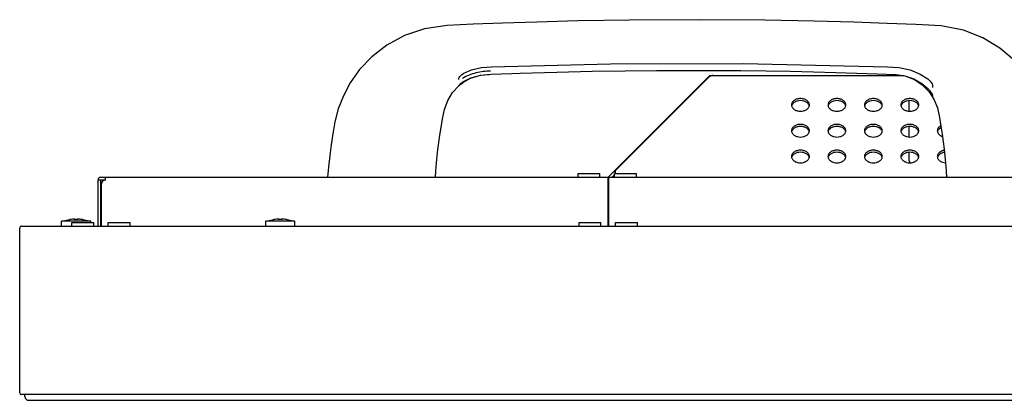
# Model space of a CAD drawing. Units: millimetres. Extents: x -1672 to 3003, y 3411 to 5480.
# Drawn here: x -693 to -423, y 5375 to 5479 of the extents above; entities that cross this region are included whole.
import ezdxf

# ---------------------------------------------------------------- set-up
doc = ezdxf.new("R2010")
doc.units = ezdxf.units.MM
doc.header["$LTSCALE"] = 126.5
doc.layers.add('3_ALL_AXES', color=7, linetype='CONTINUOUS')
doc.layers.add('7_ALL_FEATURES', color=7, linetype='CONTINUOUS')

msp = doc.modelspace()

# ---------------------------------------------------------------- linework, layer by layer
at = {"layer": '3_ALL_AXES', "color": 7, "linetype": 'Continuous'}
for p, q in [((-539.86, 5436.105), (-539.86, 5437.105)), ((-539.86, 5437.105), (-533.86, 5437.105)), ((-533.86, 5436.105), (-533.86, 5437.105)), ((-529.86, 5436.105), (-529.86, 5437.105)), ((-529.86, 5437.105), (-523.86, 5437.105)), ((-523.86, 5436.105), (-523.86, 5437.105)), ((-679.324, 5424.456), (-679.41, 5424.441)), ((-675.796, 5424.456), (-675.71, 5424.441)), ((-623.324, 5424.456), (-623.41, 5424.441)), ((-619.796, 5424.456), (-619.71, 5424.441)), ((-681.56, 5422.705), (-681.56, 5424.005)), ((-673.56, 5424.005), (-681.56, 5424.005)), ((-678.76, 5422.705), (-678.76, 5423.705)), ((-678.76, 5423.705), (-672.76, 5423.705)), ((-673.56, 5423.705), (-673.56, 5424.005)), ((-672.76, 5422.705), (-672.76, 5423.705)), ((-668.76, 5422.705), (-668.76, 5423.705)), ((-668.76, 5423.705), (-662.76, 5423.705)), ((-662.76, 5422.705), (-662.76, 5423.705)), ((-625.56, 5422.705), (-625.56, 5424.005)), ((-617.56, 5424.005), (-625.56, 5424.005)), ((-617.56, 5422.705), (-617.56, 5424.005)), ((-539.61, 5422.705), (-539.61, 5423.705)), ((-539.61, 5423.705), (-533.61, 5423.705)), ((-533.61, 5422.705), (-533.61, 5423.705)), ((-529.61, 5422.705), (-529.61, 5423.705)), ((-529.61, 5423.705), (-523.61, 5423.705)), ((-523.61, 5422.705), (-523.61, 5423.705))]:
    msp.add_line(p, q, dxfattribs=at)
for centre, radius, start, end in [((-480.075, 5455.905), 1.236, 180.01381, 193.24751), ((-477.654, 5455.906), 1.244, 346.79616, 359.94252), ((-470.075, 5455.905), 1.236, 180.01381, 193.24751), ((-467.654, 5455.906), 1.244, 346.79616, 359.94252), ((-460.075, 5455.905), 1.236, 180.01381, 193.24751), ((-457.654, 5455.906), 1.244, 346.79616, 359.94252), ((-450.075, 5455.905), 1.236, 180.01381, 193.24751), ((-447.654, 5455.906), 1.244, 346.79616, 359.94252), ((-480.075, 5448.834), 1.236, 180.01381, 193.24751), ((-477.654, 5448.835), 1.244, 346.79616, 359.94252), ((-470.075, 5448.834), 1.236, 180.01381, 193.24751), ((-467.654, 5448.835), 1.244, 346.79616, 359.94252), ((-460.075, 5448.834), 1.236, 180.01381, 193.24751), ((-457.654, 5448.835), 1.244, 346.79616, 359.94252), ((-450.075, 5448.834), 1.236, 180.01381, 193.24751), ((-447.654, 5448.835), 1.244, 346.79616, 359.94252), ((-440.075, 5448.834), 1.236, 180.01381, 193.24751), ((-480.075, 5441.763), 1.236, 180.01381, 193.24751), ((-477.654, 5441.763), 1.244, 346.79616, 359.94252), ((-470.075, 5441.763), 1.236, 180.01381, 193.24751), ((-467.654, 5441.763), 1.244, 346.79616, 359.94252), ((-460.075, 5441.763), 1.236, 180.01381, 193.24751), ((-457.654, 5441.763), 1.244, 346.79616, 359.94252), ((-450.075, 5441.763), 1.236, 180.01381, 193.24751), ((-447.654, 5441.763), 1.244, 346.79616, 359.94252), ((-440.075, 5441.763), 1.236, 180.01381, 193.24751)]:
    msp.add_arc(centre, radius, start, end, dxfattribs=at)
for points, knots in [([(-476.41, 5455.904), (-476.41, 5456.018), (-476.443, 5456.251), (-476.588, 5456.581), (-476.82, 5456.883), (-477.243, 5457.243), (-477.933, 5457.555), (-478.86, 5457.679), (-479.787, 5457.555), (-480.478, 5457.243), (-480.901, 5456.883), (-481.133, 5456.581), (-481.277, 5456.251), (-481.31, 5456.018), (-481.31, 5455.904)], [0, 0, 0, 0, 0.051728, 0.1053345, 0.162249, 0.2232159, 0.3564755, 0.5, 0.6435245, 0.7767841, 0.837751, 0.8946655, 0.948272, 1, 1, 1, 1]), ([(-476.443, 5455.622), (-476.467, 5455.723), (-476.542, 5455.927), (-476.725, 5456.206), (-476.972, 5456.456), (-477.388, 5456.751), (-478.024, 5457.004), (-478.86, 5457.106), (-479.696, 5457.004), (-480.333, 5456.751), (-480.749, 5456.456), (-480.996, 5456.206), (-481.179, 5455.927), (-481.254, 5455.723), (-481.277, 5455.622)], [0, 0, 0, 0, 0.0519758, 0.106576, 0.1645671, 0.2262121, 0.3589982, 0.5, 0.6410018, 0.7737879, 0.8354329, 0.893424, 0.9480242, 1, 1, 1, 1]), ([(-466.41, 5455.904), (-466.41, 5456.018), (-466.443, 5456.251), (-466.588, 5456.581), (-466.82, 5456.883), (-467.243, 5457.243), (-467.933, 5457.555), (-468.86, 5457.679), (-469.787, 5457.555), (-470.478, 5457.243), (-470.901, 5456.883), (-471.133, 5456.581), (-471.277, 5456.251), (-471.31, 5456.018), (-471.31, 5455.904)], [0, 0, 0, 0, 0.051728, 0.1053345, 0.162249, 0.2232159, 0.3564755, 0.5, 0.6435245, 0.7767841, 0.837751, 0.8946655, 0.948272, 1, 1, 1, 1]), ([(-466.443, 5455.622), (-466.467, 5455.723), (-466.542, 5455.927), (-466.725, 5456.206), (-466.972, 5456.456), (-467.388, 5456.751), (-468.024, 5457.004), (-468.86, 5457.106), (-469.696, 5457.004), (-470.333, 5456.751), (-470.749, 5456.456), (-470.996, 5456.206), (-471.179, 5455.927), (-471.254, 5455.723), (-471.277, 5455.622)], [0, 0, 0, 0, 0.0519758, 0.106576, 0.1645671, 0.2262121, 0.3589982, 0.5, 0.6410018, 0.7737879, 0.8354329, 0.893424, 0.9480242, 1, 1, 1, 1]), ([(-456.41, 5455.904), (-456.41, 5456.018), (-456.443, 5456.251), (-456.588, 5456.581), (-456.82, 5456.883), (-457.243, 5457.243), (-457.933, 5457.555), (-458.86, 5457.679), (-459.787, 5457.555), (-460.478, 5457.243), (-460.901, 5456.883), (-461.133, 5456.581), (-461.277, 5456.251), (-461.31, 5456.018), (-461.31, 5455.904)], [0, 0, 0, 0, 0.051728, 0.1053345, 0.162249, 0.2232159, 0.3564755, 0.5, 0.6435245, 0.7767841, 0.837751, 0.8946655, 0.948272, 1, 1, 1, 1]), ([(-456.443, 5455.622), (-456.467, 5455.723), (-456.542, 5455.927), (-456.725, 5456.206), (-456.972, 5456.456), (-457.388, 5456.751), (-458.024, 5457.004), (-458.86, 5457.106), (-459.696, 5457.004), (-460.333, 5456.751), (-460.749, 5456.456), (-460.996, 5456.206), (-461.179, 5455.927), (-461.254, 5455.723), (-461.277, 5455.622)], [0, 0, 0, 0, 0.0519758, 0.106576, 0.1645671, 0.2262121, 0.3589982, 0.5, 0.6410018, 0.7737879, 0.8354329, 0.893424, 0.9480242, 1, 1, 1, 1]), ([(-446.41, 5455.904), (-446.41, 5456.018), (-446.443, 5456.251), (-446.588, 5456.581), (-446.82, 5456.883), (-447.243, 5457.243), (-447.933, 5457.555), (-448.86, 5457.679), (-449.787, 5457.555), (-450.478, 5457.243), (-450.901, 5456.883), (-451.133, 5456.581), (-451.277, 5456.251), (-451.31, 5456.018), (-451.31, 5455.904)], [0, 0, 0, 0, 0.051728, 0.1053345, 0.162249, 0.2232159, 0.3564755, 0.5, 0.6435245, 0.7767841, 0.837751, 0.8946655, 0.948272, 1, 1, 1, 1]), ([(-446.443, 5455.622), (-446.467, 5455.723), (-446.542, 5455.927), (-446.725, 5456.206), (-446.972, 5456.456), (-447.388, 5456.751), (-448.024, 5457.004), (-448.86, 5457.106), (-449.696, 5457.004), (-450.333, 5456.751), (-450.749, 5456.456), (-450.996, 5456.206), (-451.179, 5455.927), (-451.254, 5455.723), (-451.277, 5455.622)], [0, 0, 0, 0, 0.0519758, 0.106576, 0.1645671, 0.2262121, 0.3589982, 0.5, 0.6410018, 0.7737879, 0.8354329, 0.893424, 0.9480242, 1, 1, 1, 1]), ([(-481.277, 5455.621), (-481.254, 5455.52), (-481.179, 5455.316), (-480.996, 5455.037), (-480.749, 5454.787), (-480.333, 5454.492), (-479.696, 5454.239), (-478.86, 5454.137), (-478.024, 5454.239), (-477.388, 5454.492), (-476.972, 5454.787), (-476.725, 5455.037), (-476.542, 5455.316), (-476.467, 5455.52), (-476.443, 5455.621)], [0, 0, 0, 0, 0.0519758, 0.106576, 0.1645671, 0.2262121, 0.3589982, 0.5, 0.6410018, 0.7737879, 0.8354329, 0.893424, 0.9480242, 1, 1, 1, 1]), ([(-471.277, 5455.621), (-471.254, 5455.52), (-471.179, 5455.316), (-470.996, 5455.037), (-470.749, 5454.787), (-470.333, 5454.492), (-469.696, 5454.239), (-468.86, 5454.137), (-468.024, 5454.239), (-467.388, 5454.492), (-466.972, 5454.787), (-466.725, 5455.037), (-466.542, 5455.316), (-466.467, 5455.52), (-466.443, 5455.621)], [0, 0, 0, 0, 0.0519758, 0.106576, 0.1645671, 0.2262121, 0.3589982, 0.5, 0.6410018, 0.7737879, 0.8354329, 0.893424, 0.9480242, 1, 1, 1, 1]), ([(-461.277, 5455.621), (-461.254, 5455.52), (-461.179, 5455.316), (-460.996, 5455.037), (-460.749, 5454.787), (-460.333, 5454.492), (-459.696, 5454.239), (-458.86, 5454.137), (-458.024, 5454.239), (-457.388, 5454.492), (-456.972, 5454.787), (-456.725, 5455.037), (-456.542, 5455.316), (-456.467, 5455.52), (-456.443, 5455.621)], [0, 0, 0, 0, 0.0519758, 0.106576, 0.1645671, 0.2262121, 0.3589982, 0.5, 0.6410018, 0.7737879, 0.8354329, 0.893424, 0.9480242, 1, 1, 1, 1]), ([(-451.277, 5455.621), (-451.254, 5455.52), (-451.179, 5455.316), (-450.996, 5455.037), (-450.749, 5454.787), (-450.333, 5454.492), (-449.696, 5454.239), (-448.86, 5454.137), (-448.024, 5454.239), (-447.388, 5454.492), (-446.972, 5454.787), (-446.725, 5455.037), (-446.542, 5455.316), (-446.467, 5455.52), (-446.443, 5455.621)], [0, 0, 0, 0, 0.0519758, 0.106576, 0.1645671, 0.2262121, 0.3589982, 0.5, 0.6410018, 0.7737879, 0.8354329, 0.893424, 0.9480242, 1, 1, 1, 1]), ([(-476.41, 5448.833), (-476.41, 5448.947), (-476.443, 5449.18), (-476.588, 5449.51), (-476.82, 5449.812), (-477.243, 5450.172), (-477.933, 5450.484), (-478.86, 5450.608), (-479.787, 5450.484), (-480.478, 5450.172), (-480.901, 5449.812), (-481.133, 5449.51), (-481.277, 5449.18), (-481.31, 5448.947), (-481.31, 5448.833)], [0, 0, 0, 0, 0.051728, 0.1053345, 0.162249, 0.2232159, 0.3564755, 0.5, 0.6435245, 0.7767841, 0.837751, 0.8946655, 0.948272, 1, 1, 1, 1]), ([(-476.443, 5448.55), (-476.467, 5448.652), (-476.542, 5448.856), (-476.725, 5449.134), (-476.972, 5449.385), (-477.388, 5449.68), (-478.024, 5449.933), (-478.86, 5450.035), (-479.696, 5449.933), (-480.333, 5449.68), (-480.749, 5449.385), (-480.996, 5449.134), (-481.179, 5448.856), (-481.254, 5448.652), (-481.277, 5448.55)], [0, 0, 0, 0, 0.0519758, 0.106576, 0.1645671, 0.2262121, 0.3589982, 0.5, 0.6410018, 0.7737879, 0.8354329, 0.893424, 0.9480242, 1, 1, 1, 1]), ([(-481.277, 5448.55), (-481.254, 5448.449), (-481.179, 5448.245), (-480.996, 5447.966), (-480.749, 5447.716), (-480.333, 5447.421), (-479.696, 5447.168), (-478.86, 5447.066), (-478.024, 5447.168), (-477.388, 5447.421), (-476.972, 5447.716), (-476.725, 5447.966), (-476.542, 5448.245), (-476.467, 5448.449), (-476.443, 5448.55)], [0, 0, 0, 0, 0.0519758, 0.106576, 0.1645671, 0.2262121, 0.3589982, 0.5, 0.6410018, 0.7737879, 0.8354329, 0.893424, 0.9480242, 1, 1, 1, 1]), ([(-466.41, 5448.833), (-466.41, 5448.947), (-466.443, 5449.18), (-466.588, 5449.51), (-466.82, 5449.812), (-467.243, 5450.172), (-467.933, 5450.484), (-468.86, 5450.608), (-469.787, 5450.484), (-470.478, 5450.172), (-470.901, 5449.812), (-471.133, 5449.51), (-471.277, 5449.18), (-471.31, 5448.947), (-471.31, 5448.833)], [0, 0, 0, 0, 0.051728, 0.1053345, 0.162249, 0.2232159, 0.3564755, 0.5, 0.6435245, 0.7767841, 0.837751, 0.8946655, 0.948272, 1, 1, 1, 1]), ([(-466.443, 5448.55), (-466.467, 5448.652), (-466.542, 5448.856), (-466.725, 5449.134), (-466.972, 5449.385), (-467.388, 5449.68), (-468.024, 5449.933), (-468.86, 5450.035), (-469.696, 5449.933), (-470.333, 5449.68), (-470.749, 5449.385), (-470.996, 5449.134), (-471.179, 5448.856), (-471.254, 5448.652), (-471.277, 5448.55)], [0, 0, 0, 0, 0.0519758, 0.106576, 0.1645671, 0.2262121, 0.3589982, 0.5, 0.6410018, 0.7737879, 0.8354329, 0.893424, 0.9480242, 1, 1, 1, 1]), ([(-471.277, 5448.55), (-471.254, 5448.449), (-471.179, 5448.245), (-470.996, 5447.966), (-470.749, 5447.716), (-470.333, 5447.421), (-469.696, 5447.168), (-468.86, 5447.066), (-468.024, 5447.168), (-467.388, 5447.421), (-466.972, 5447.716), (-466.725, 5447.966), (-466.542, 5448.245), (-466.467, 5448.449), (-466.443, 5448.55)], [0, 0, 0, 0, 0.0519758, 0.106576, 0.1645671, 0.2262121, 0.3589982, 0.5, 0.6410018, 0.7737879, 0.8354329, 0.893424, 0.9480242, 1, 1, 1, 1]), ([(-456.41, 5448.833), (-456.41, 5448.947), (-456.443, 5449.18), (-456.588, 5449.51), (-456.82, 5449.812), (-457.243, 5450.172), (-457.933, 5450.484), (-458.86, 5450.608), (-459.787, 5450.484), (-460.478, 5450.172), (-460.901, 5449.812), (-461.133, 5449.51), (-461.277, 5449.18), (-461.31, 5448.947), (-461.31, 5448.833)], [0, 0, 0, 0, 0.051728, 0.1053345, 0.162249, 0.2232159, 0.3564755, 0.5, 0.6435245, 0.7767841, 0.837751, 0.8946655, 0.948272, 1, 1, 1, 1]), ([(-456.443, 5448.55), (-456.467, 5448.652), (-456.542, 5448.856), (-456.725, 5449.134), (-456.972, 5449.385), (-457.388, 5449.68), (-458.024, 5449.933), (-458.86, 5450.035), (-459.696, 5449.933), (-460.333, 5449.68), (-460.749, 5449.385), (-460.996, 5449.134), (-461.179, 5448.856), (-461.254, 5448.652), (-461.277, 5448.55)], [0, 0, 0, 0, 0.0519758, 0.106576, 0.1645671, 0.2262121, 0.3589982, 0.5, 0.6410018, 0.7737879, 0.8354329, 0.893424, 0.9480242, 1, 1, 1, 1]), ([(-461.277, 5448.55), (-461.254, 5448.449), (-461.179, 5448.245), (-460.996, 5447.966), (-460.749, 5447.716), (-460.333, 5447.421), (-459.696, 5447.168), (-458.86, 5447.066), (-458.024, 5447.168), (-457.388, 5447.421), (-456.972, 5447.716), (-456.725, 5447.966), (-456.542, 5448.245), (-456.467, 5448.449), (-456.443, 5448.55)], [0, 0, 0, 0, 0.0519758, 0.106576, 0.1645671, 0.2262121, 0.3589982, 0.5, 0.6410018, 0.7737879, 0.8354329, 0.893424, 0.9480242, 1, 1, 1, 1]), ([(-446.41, 5448.833), (-446.41, 5448.947), (-446.443, 5449.18), (-446.588, 5449.51), (-446.82, 5449.812), (-447.243, 5450.172), (-447.933, 5450.484), (-448.86, 5450.608), (-449.787, 5450.484), (-450.478, 5450.172), (-450.901, 5449.812), (-451.133, 5449.51), (-451.277, 5449.18), (-451.31, 5448.947), (-451.31, 5448.833)], [0, 0, 0, 0, 0.051728, 0.1053345, 0.162249, 0.2232159, 0.3564755, 0.5, 0.6435245, 0.7767841, 0.837751, 0.8946655, 0.948272, 1, 1, 1, 1]), ([(-446.443, 5448.55), (-446.467, 5448.652), (-446.542, 5448.856), (-446.725, 5449.134), (-446.972, 5449.385), (-447.388, 5449.68), (-448.024, 5449.933), (-448.86, 5450.035), (-449.696, 5449.933), (-450.333, 5449.68), (-450.749, 5449.385), (-450.996, 5449.134), (-451.179, 5448.856), (-451.254, 5448.652), (-451.277, 5448.55)], [0, 0, 0, 0, 0.0519758, 0.106576, 0.1645671, 0.2262121, 0.3589982, 0.5, 0.6410018, 0.7737879, 0.8354329, 0.893424, 0.9480242, 1, 1, 1, 1]), ([(-451.277, 5448.55), (-451.254, 5448.449), (-451.179, 5448.245), (-450.996, 5447.966), (-450.749, 5447.716), (-450.333, 5447.421), (-449.696, 5447.168), (-448.86, 5447.066), (-448.024, 5447.168), (-447.388, 5447.421), (-446.972, 5447.716), (-446.725, 5447.966), (-446.542, 5448.245), (-446.467, 5448.449), (-446.443, 5448.55)], [0, 0, 0, 0, 0.0519758, 0.106576, 0.1645671, 0.2262121, 0.3589982, 0.5, 0.6410018, 0.7737879, 0.8354329, 0.893424, 0.9480242, 1, 1, 1, 1]), ([(-440.359, 5450.204), (-440.501, 5450.126), (-440.761, 5449.95), (-441.07, 5449.617), (-441.265, 5449.238), (-441.31, 5448.966), (-441.31, 5448.833)], [0, 0, 0, 0, 0.2778032, 0.5344645, 0.7726899, 1, 1, 1, 1]), ([(-440.274, 5449.682), (-440.402, 5449.618), (-440.64, 5449.474), (-440.941, 5449.204), (-441.162, 5448.895), (-441.251, 5448.665), (-441.277, 5448.55)], [0, 0, 0, 0, 0.275258, 0.5327452, 0.7730922, 1, 1, 1, 1]), ([(-441.277, 5448.55), (-441.244, 5448.409), (-441.124, 5448.127), (-440.816, 5447.762), (-440.399, 5447.463), (-440.073, 5447.322), (-439.899, 5447.264)], [0, 0, 0, 0, 0.2216053, 0.4604255, 0.7203205, 1, 1, 1, 1]), ([(-476.41, 5441.762), (-476.41, 5441.876), (-476.443, 5442.109), (-476.588, 5442.439), (-476.82, 5442.741), (-477.243, 5443.1), (-477.933, 5443.412), (-478.86, 5443.537), (-479.787, 5443.412), (-480.478, 5443.1), (-480.901, 5442.741), (-481.133, 5442.439), (-481.277, 5442.109), (-481.31, 5441.876), (-481.31, 5441.762)], [0, 0, 0, 0, 0.051728, 0.1053345, 0.162249, 0.2232159, 0.3564755, 0.5, 0.6435245, 0.7767841, 0.837751, 0.8946655, 0.948272, 1, 1, 1, 1]), ([(-466.41, 5441.762), (-466.41, 5441.876), (-466.443, 5442.109), (-466.588, 5442.439), (-466.82, 5442.741), (-467.243, 5443.1), (-467.933, 5443.412), (-468.86, 5443.537), (-469.787, 5443.412), (-470.478, 5443.1), (-470.901, 5442.741), (-471.133, 5442.439), (-471.277, 5442.109), (-471.31, 5441.876), (-471.31, 5441.762)], [0, 0, 0, 0, 0.051728, 0.1053345, 0.162249, 0.2232159, 0.3564755, 0.5, 0.6435245, 0.7767841, 0.837751, 0.8946655, 0.948272, 1, 1, 1, 1]), ([(-456.41, 5441.762), (-456.41, 5441.876), (-456.443, 5442.109), (-456.588, 5442.439), (-456.82, 5442.741), (-457.243, 5443.1), (-457.933, 5443.412), (-458.86, 5443.537), (-459.787, 5443.412), (-460.478, 5443.1), (-460.901, 5442.741), (-461.133, 5442.439), (-461.277, 5442.109), (-461.31, 5441.876), (-461.31, 5441.762)], [0, 0, 0, 0, 0.051728, 0.1053345, 0.162249, 0.2232159, 0.3564755, 0.5, 0.6435245, 0.7767841, 0.837751, 0.8946655, 0.948272, 1, 1, 1, 1]), ([(-446.41, 5441.762), (-446.41, 5441.876), (-446.443, 5442.109), (-446.588, 5442.439), (-446.82, 5442.741), (-447.243, 5443.1), (-447.933, 5443.412), (-448.86, 5443.537), (-449.787, 5443.412), (-450.478, 5443.1), (-450.901, 5442.741), (-451.133, 5442.439), (-451.277, 5442.109), (-451.31, 5441.876), (-451.31, 5441.762)], [0, 0, 0, 0, 0.051728, 0.1053345, 0.162249, 0.2232159, 0.3564755, 0.5, 0.6435245, 0.7767841, 0.837751, 0.8946655, 0.948272, 1, 1, 1, 1]), ([(-439.392, 5443.453), (-439.653, 5443.412), (-440.148, 5443.274), (-440.686, 5442.948), (-441.006, 5442.615), (-441.18, 5442.346), (-441.286, 5442.059), (-441.31, 5441.86), (-441.31, 5441.762)], [0, 0, 0, 0, 0.2869339, 0.5498796, 0.670852, 0.7850448, 0.893971, 1, 1, 1, 1]), ([(-476.443, 5441.479), (-476.467, 5441.581), (-476.542, 5441.784), (-476.725, 5442.063), (-476.972, 5442.314), (-477.388, 5442.609), (-478.024, 5442.862), (-478.86, 5442.963), (-479.696, 5442.862), (-480.333, 5442.609), (-480.749, 5442.314), (-480.996, 5442.063), (-481.179, 5441.784), (-481.254, 5441.581), (-481.277, 5441.479)], [0, 0, 0, 0, 0.0519758, 0.106576, 0.1645671, 0.2262121, 0.3589982, 0.5, 0.6410018, 0.7737879, 0.8354329, 0.893424, 0.9480242, 1, 1, 1, 1]), ([(-481.277, 5441.479), (-481.254, 5441.378), (-481.179, 5441.174), (-480.996, 5440.895), (-480.749, 5440.644), (-480.333, 5440.35), (-479.696, 5440.097), (-478.86, 5439.995), (-478.024, 5440.097), (-477.388, 5440.35), (-476.972, 5440.644), (-476.725, 5440.895), (-476.542, 5441.174), (-476.467, 5441.378), (-476.443, 5441.479)], [0, 0, 0, 0, 0.0519758, 0.106576, 0.1645671, 0.2262121, 0.3589982, 0.5, 0.6410018, 0.7737879, 0.8354329, 0.893424, 0.9480242, 1, 1, 1, 1]), ([(-466.443, 5441.479), (-466.467, 5441.581), (-466.542, 5441.784), (-466.725, 5442.063), (-466.972, 5442.314), (-467.388, 5442.609), (-468.024, 5442.862), (-468.86, 5442.963), (-469.696, 5442.862), (-470.333, 5442.609), (-470.749, 5442.314), (-470.996, 5442.063), (-471.179, 5441.784), (-471.254, 5441.581), (-471.277, 5441.479)], [0, 0, 0, 0, 0.0519758, 0.106576, 0.1645671, 0.2262121, 0.3589982, 0.5, 0.6410018, 0.7737879, 0.8354329, 0.893424, 0.9480242, 1, 1, 1, 1]), ([(-471.277, 5441.479), (-471.254, 5441.378), (-471.179, 5441.174), (-470.996, 5440.895), (-470.749, 5440.644), (-470.333, 5440.35), (-469.696, 5440.097), (-468.86, 5439.995), (-468.024, 5440.097), (-467.388, 5440.35), (-466.972, 5440.644), (-466.725, 5440.895), (-466.542, 5441.174), (-466.467, 5441.378), (-466.443, 5441.479)], [0, 0, 0, 0, 0.0519758, 0.106576, 0.1645671, 0.2262121, 0.3589982, 0.5, 0.6410018, 0.7737879, 0.8354329, 0.893424, 0.9480242, 1, 1, 1, 1]), ([(-456.443, 5441.479), (-456.467, 5441.581), (-456.542, 5441.784), (-456.725, 5442.063), (-456.972, 5442.314), (-457.388, 5442.609), (-458.024, 5442.862), (-458.86, 5442.963), (-459.696, 5442.862), (-460.333, 5442.609), (-460.749, 5442.314), (-460.996, 5442.063), (-461.179, 5441.784), (-461.254, 5441.581), (-461.277, 5441.479)], [0, 0, 0, 0, 0.0519758, 0.106576, 0.1645671, 0.2262121, 0.3589982, 0.5, 0.6410018, 0.7737879, 0.8354329, 0.893424, 0.9480242, 1, 1, 1, 1]), ([(-461.277, 5441.479), (-461.254, 5441.378), (-461.179, 5441.174), (-460.996, 5440.895), (-460.749, 5440.644), (-460.333, 5440.35), (-459.696, 5440.097), (-458.86, 5439.995), (-458.024, 5440.097), (-457.388, 5440.35), (-456.972, 5440.644), (-456.725, 5440.895), (-456.542, 5441.174), (-456.467, 5441.378), (-456.443, 5441.479)], [0, 0, 0, 0, 0.0519758, 0.106576, 0.1645671, 0.2262121, 0.3589982, 0.5, 0.6410018, 0.7737879, 0.8354329, 0.893424, 0.9480242, 1, 1, 1, 1]), ([(-446.443, 5441.479), (-446.467, 5441.581), (-446.542, 5441.784), (-446.725, 5442.063), (-446.972, 5442.314), (-447.388, 5442.609), (-448.024, 5442.862), (-448.86, 5442.963), (-449.696, 5442.862), (-450.333, 5442.609), (-450.749, 5442.314), (-450.996, 5442.063), (-451.179, 5441.784), (-451.254, 5441.581), (-451.277, 5441.479)], [0, 0, 0, 0, 0.0519758, 0.106576, 0.1645671, 0.2262121, 0.3589982, 0.5, 0.6410018, 0.7737879, 0.8354329, 0.893424, 0.9480242, 1, 1, 1, 1]), ([(-451.277, 5441.479), (-451.254, 5441.378), (-451.179, 5441.174), (-450.996, 5440.895), (-450.749, 5440.644), (-450.333, 5440.35), (-449.696, 5440.097), (-448.86, 5439.995), (-448.024, 5440.097), (-447.388, 5440.35), (-446.972, 5440.644), (-446.725, 5440.895), (-446.542, 5441.174), (-446.467, 5441.378), (-446.443, 5441.479)], [0, 0, 0, 0, 0.0519758, 0.106576, 0.1645671, 0.2262121, 0.3589982, 0.5, 0.6410018, 0.7737879, 0.8354329, 0.893424, 0.9480242, 1, 1, 1, 1]), ([(-439.329, 5442.897), (-439.567, 5442.864), (-440.021, 5442.752), (-440.617, 5442.442), (-440.999, 5442.076), (-441.196, 5441.742), (-441.257, 5441.567), (-441.277, 5441.479)], [0, 0, 0, 0, 0.2825357, 0.5456593, 0.7835416, 0.8939653, 1, 1, 1, 1]), ([(-441.277, 5441.479), (-441.255, 5441.383), (-441.185, 5441.19), (-441.018, 5440.924), (-440.791, 5440.682), (-440.409, 5440.394), (-439.821, 5440.134), (-439.305, 5440.048), (-439.038, 5440.034)], [0, 0, 0, 0, 0.1046336, 0.2141857, 0.3301168, 0.453018, 0.717597, 1, 1, 1, 1])]:
    msp.add_open_spline(points, degree=3, knots=knots, dxfattribs=at)
at = {"layer": '7_ALL_FEATURES', "color": 7, "linetype": 'Continuous'}
for p, q in [((-526.912, 5465.261), (-518.345, 5465.347)), ((-518.345, 5465.347), (-510.245, 5465.379)), ((-512.47, 5465.37), (-509.121, 5465.377)), ((-510.245, 5465.379), (-502.562, 5465.363)), ((-572.594, 5462.864), (-572.594, 5463.107)), ((-572.593, 5463.181), (-572.575, 5463.256)), ((-572.575, 5463.256), (-572.485, 5463.449)), ((-571.339, 5464.557), (-571.172, 5464.645)), ((-566.564, 5464.099), (-563.813, 5464.311)), ((-531.61, 5436.105), (-503.76, 5463.955)), ((-504.205, 5463.37), (-529.609, 5437.965)), ((-503.76, 5463.704), (-503.76, 5463.955)), ((-503.76, 5463.955), (-450.535, 5463.955)), ((-457.777, 5464.449), (-452.595, 5464.256)), ((-443.902, 5463.033), (-443.847, 5462.991)), ((-443.847, 5462.991), (-443.508, 5462.686)), ((-443.508, 5462.686), (-443.437, 5462.612)), ((-443.437, 5462.612), (-443.271, 5462.421)), ((-574.312, 5459.264), (-572.573, 5461.107)), ((-572.581, 5461.101), (-572.467, 5461.199)), ((-572.579, 5461.101), (-572.573, 5461.107)), ((-572.436, 5461.441), (-572.322, 5461.555)), ((-445.444, 5461.392), (-443.97, 5459.946)), ((-443.97, 5459.946), (-443.588, 5459.491)), ((-442.594, 5461.088), (-442.594, 5460.701)), ((-449.06, 5454.178), (-449.06, 5457.065)), ((-442.6, 5458.596), (-442.597, 5458.585)), ((-442.594, 5458.619), (-442.594, 5458.467)), ((-449.06, 5447.107), (-449.06, 5449.994)), ((-449.06, 5440.617), (-449.06, 5442.923)), ((-529.75, 5437.965), (-529.75, 5437.105)), ((-529.609, 5437.105), (-529.609, 5437.965)), ((-671.56, 5422.705), (-671.56, 5435.305)), ((-669.56, 5435.305), (-671.56, 5435.305)), ((-670.76, 5436.105), (-531.61, 5436.105)), ((-670.76, 5422.705), (-670.76, 5435.305)), ((-669.56, 5435.305), (-669.56, 5436.105)), ((-531.61, 5422.705), (-531.61, 5436.105)), ((-531.46, 5435.305), (-531.61, 5435.305)), ((-531.46, 5422.705), (-531.46, 5436.105)), ((-531.46, 5436.105), (383.74, 5436.105)), ((-530.479, 5436.105), (-529.86, 5436.724)), ((-530.356, 5436.105), (-530.356, 5436.228)), ((-670.61, 5422.705), (-670.61, 5434.305)), ((-531.46, 5434.505), (-531.61, 5434.505)), ((-679.324, 5424.456), (-679.321, 5424.451)), ((-677.91, 5424.451), (-677.91, 5424.594)), ((-677.21, 5424.594), (-677.21, 5424.451)), ((-675.8, 5424.451), (-675.796, 5424.456)), ((-623.324, 5424.456), (-623.321, 5424.451)), ((-621.91, 5424.451), (-621.91, 5424.594)), ((-621.21, 5424.594), (-621.21, 5424.451)), ((-619.8, 5424.451), (-619.796, 5424.456)), ((-693.06, 5377.005), (-693.06, 5422.205)), ((-692.56, 5422.705), (544.89, 5422.705)), ((544.89, 5376.505), (-692.56, 5376.505)), ((-691.61, 5375.945), (-691.61, 5376.505)), ((-690.61, 5374.945), (542.89, 5374.945))]:
    msp.add_line(p, q, dxfattribs=at)
for points in [[(-420.174, 5468.078), (-424.167, 5471.475), (-428.837, 5474.291), (-434.164, 5476.377), (-440.276, 5477.564), (-447.226, 5477.925), (-455.115, 5478.245), (-464.249, 5478.559), (-475.131, 5478.857), (-488.642, 5479.112), (-506.614, 5479.256), (-525.757, 5479.159), (-539.895, 5478.918), (-551.165, 5478.627), (-560.564, 5478.318), (-568.646, 5478.005), (-575.747, 5477.689), (-582.014, 5476.791), (-587.513, 5474.932), (-592.331, 5472.317), (-596.476, 5469.1), (-599.809, 5465.577), (-602.352, 5461.995), (-604.266, 5458.402), (-605.658, 5454.802), (-606.575, 5451.281), (-607.152, 5448.009), (-607.619, 5444.949), (-607.996, 5442.077), (-608.359, 5438.812), (-608.602, 5436.105)], [(-571.172, 5464.645), (-569.131, 5465.48), (-566.376, 5466.132), (-563.628, 5466.315)], [(-563.628, 5466.315), (-530.958, 5467.16), (-494.506, 5467.29), (-454.999, 5466.338)], [(-555.725, 5464.591), (-545.703, 5464.886), (-536.01, 5465.11), (-526.912, 5465.261)], [(-502.562, 5465.363), (-495.256, 5465.31), (-488.291, 5465.224), (-481.638, 5465.11), (-475.276, 5464.972), (-469.197, 5464.813), (-463.401, 5464.638), (-457.777, 5464.449)], [(-454.999, 5466.338), (-451.896, 5466.2), (-448.757, 5465.529), (-445.987, 5464.351), (-443.902, 5463.033)], [(-572.485, 5463.449), (-572.314, 5463.705), (-572.068, 5463.988), (-571.746, 5464.279), (-571.339, 5464.557)], [(-572.322, 5461.555), (-572.187, 5461.679), (-572.033, 5461.811), (-571.858, 5461.949), (-571.664, 5462.092), (-571.454, 5462.234), (-571.334, 5462.309)], [(-571.762, 5461.791), (-571.53, 5461.967), (-571.311, 5462.123)], [(-571.334, 5462.31), (-569.311, 5463.325), (-566.564, 5464.099)], [(-571.311, 5462.123), (-569.362, 5463.219), (-566.633, 5464.072), (-564.265, 5464.276)], [(-563.813, 5464.311), (-560.943, 5464.413), (-558.018, 5464.515), (-555.725, 5464.592)], [(-452.749, 5464.264), (-450.19, 5463.868), (-447.587, 5462.838), (-445.444, 5461.392)], [(-452.595, 5464.256), (-450.254, 5463.914), (-447.747, 5463.036), (-445.548, 5461.759), (-443.938, 5460.427)], [(-443.271, 5462.421), (-442.976, 5462.009), (-442.77, 5461.638), (-442.646, 5461.338), (-442.597, 5461.134), (-442.594, 5461.095)], [(-578.954, 5436.105), (-578.854, 5437.868), (-578.686, 5440.006), (-578.512, 5441.82), (-578.308, 5443.652), (-578.057, 5445.622), (-577.769, 5447.643), (-577.439, 5449.747), (-577.036, 5452.082), (-576.53, 5454.676), (-575.638, 5457.124), (-574.312, 5459.264)], [(-572.636, 5461.213), (-572.639, 5461.206), (-572.635, 5461.213)], [(-572.635, 5461.213), (-572.596, 5461.263), (-572.528, 5461.342), (-572.436, 5461.441)], [(-572.467, 5461.199), (-572.325, 5461.324), (-572.159, 5461.467)], [(-572.159, 5461.467), (-571.971, 5461.623), (-571.762, 5461.791)], [(-443.939, 5460.426), (-443.8, 5460.289), (-443.624, 5460.103), (-443.461, 5459.919), (-443.312, 5459.738), (-443.177, 5459.563), (-443.055, 5459.393), (-442.945, 5459.23), (-442.847, 5459.074), (-442.762, 5458.928), (-442.691, 5458.796), (-442.636, 5458.682), (-442.6, 5458.596)], [(-443.588, 5459.491), (-442.269, 5457.49), (-441.297, 5455.076), (-440.753, 5452.464), (-440.334, 5450.06), (-439.987, 5447.875), (-439.686, 5445.785), (-439.425, 5443.747), (-439.212, 5441.856), (-439.034, 5439.99), (-438.863, 5437.825), (-438.766, 5436.105)]]:
    msp.add_lwpolyline(points, dxfattribs=at)
for centre, radius, start, end in [((-568.834, 5463.107), 3.759, 178.81151, 179.993), ((-670.76, 5435.305), 0.8, 90, 180), ((-669.61, 5434.305), 1, 90, 180), ((-677.56, 5414.097), 10.508, 100.13981, 109.45516), ((-677.56, 5414.097), 10.503, 91.90976, 99.65156), ((-677.56, 5413.081), 11.375, 90.58864, 91.76303), ((-677.56, 5413.079), 11.378, 89.41134, 90.58866), ((-677.56, 5413.081), 11.375, 88.23697, 89.41136), ((-677.56, 5414.097), 10.503, 80.34844, 88.09024), ((-677.56, 5414.097), 10.508, 70.54484, 79.86019), ((-621.56, 5414.097), 10.508, 100.13981, 109.45516), ((-621.56, 5414.097), 10.503, 91.90976, 99.65156), ((-621.56, 5413.081), 11.375, 90.58864, 91.76303), ((-621.56, 5413.079), 11.378, 89.41134, 90.58866), ((-621.56, 5413.081), 11.375, 88.23697, 89.41136), ((-621.56, 5414.097), 10.503, 80.34844, 88.09024), ((-621.56, 5414.097), 10.508, 70.54484, 79.86019), ((-692.56, 5422.205), 0.5, 90, 180), ((-692.56, 5377.005), 0.5, 180, 270), ((-690.61, 5375.945), 1, 180, 270)]:
    msp.add_arc(centre, radius, start, end, dxfattribs=at)
for major_axis, start_param, end_param in [((0, 2), 0.506394, 0.7853982), ((2, 0), 1.5707963, 2.0771904)]:
    msp.add_ellipse((-502.791, 5461.955), major_axis=major_axis, ratio=1, start_param=start_param, end_param=end_param, dxfattribs=at)
for points, knots in [([(-563.851, 5465.145), (-565.195, 5465.14), (-567.893, 5464.853), (-570.437, 5463.857), (-571.594, 5463.174)], [0, 0, 0, 0, 0.5002173, 1, 1, 1, 1]), ([(-443.588, 5459.491), (-443.537, 5459.427), (-443.339, 5459.178), (-443.148, 5458.924), (-443.006, 5458.736)], [0, 0, 0, 0, 0.2600183, 1, 1, 1, 1]), ([(-442.793, 5458.455), (-442.779, 5458.437), (-442.729, 5458.373), (-442.677, 5458.309), (-442.638, 5458.265)], [0, 0, 0, 0, 0.2786525, 1, 1, 1, 1]), ([(-442.638, 5458.265), (-442.62, 5458.246), (-442.589, 5458.212), (-442.553, 5458.181), (-442.511, 5458.155), (-442.504, 5458.181), (-442.504, 5458.189)], [0, 0, 0, 0, 0.414835, 0.7055547, 0.866824, 1, 1, 1, 1])]:
    msp.add_open_spline(points, degree=3, knots=knots, dxfattribs=at)
for points in [[(-443.006, 5458.736), (-442.936, 5458.642), (-442.865, 5458.548), (-442.793, 5458.455)], [(-449.06, 5440.617), (-449.06, 5440.386), (-448.888, 5440.162), (-448.703, 5440.024)]]:
    msp.add_open_spline(points, degree=3, dxfattribs=at)

doc.saveas('drawing.dxf')
